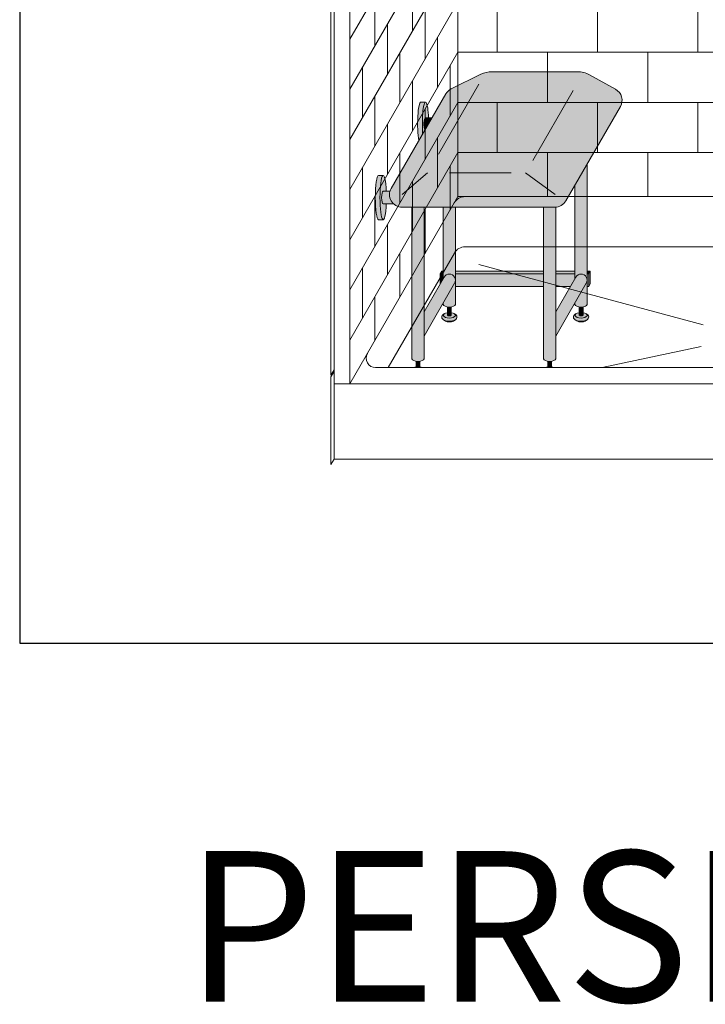
# Model space of a CAD drawing. Units: inches. Extents: x 2 to 891, y -14 to 291.
# Drawn here: x 278 to 332, y 134 to 213 of the extents above; entities that cross this region are included whole.
import ezdxf

# ---------------------------------------------------------------- set-up
doc = ezdxf.new("R2010")
doc.units = ezdxf.units.IN
doc.header["$LTSCALE"] = 0.375
doc.header["$MEASUREMENT"] = 0
doc.layers.get('0').update_dxf_attribs({"lineweight": 13})
for name, color, linetype, lineweight in [('FACTORY INSTALL', 7, 'Continuous', 13), ('FILL1', 254, 'Continuous', 13), ('OBJECT', 7, 'Continuous', 13)]:
    doc.layers.add(name, color=color, linetype=linetype, lineweight=lineweight)
doc.layers.add('Seat Fill Top', color=7, linetype='Continuous', lineweight=13, true_color=0xffffff)
doc.layers.add('VPORT', color=5, linetype='Continuous', lineweight=30, plot=False)
doc.styles.get("Standard").update_dxf_attribs({"font": 'arial.ttf', "height": 0.078125})

# ---------------------------------------------------------------- blocks, each defined once
blk = doc.blocks.new('Perspective')
for p, q in [((-23.12500000000799, 47.02280473538535), (-23.12500000000799, -28.47719526461465)), ((-33.2500000000081, 32.65085381821153), (-33.2500000000081, -42.7241461817881)), ((-33.0000000000081, 32.08386652010289), (-33.0000000000081, -43.41613347987763)), ((-31.75000000000816, 32.08386652010289), (-31.75000000000816, -43.41613347987762)), ((-23.12500000000799, -0.9771952646145223), (-31.75000000000816, -15.91613347989734)), ((-23.12500000000799, -4.977195264614529), (-31.75000000000816, -19.91613347989735)), ((-23.12500000000799, -8.977195264614537), (-31.75000000000816, -23.91613347989735)), ((-26.75000000000816, -11.2558794420524), (-26.75000000000816, -15.25587944205238)), ((-29.75000000000816, -12.45203186475935), (-29.75000000000814, -16.45203186475935)), ((-23.12500000000799, -12.97719526461453), (-31.75000000000816, -27.91613347989735)), ((-20.00000000002848, -16.97719526461459), (-20.00000000002848, -12.97719526461459)), ((-12.00000000002852, -16.97719526461459), (-12.00000000002852, -12.97719526461459)), ((-4.000000000028518, -16.97719526461459), (-4.000000000028518, -12.97719526461459)), ((-25.75000000000816, -13.52382863448341), (-25.75000000000816, -17.52382863448339)), ((-28.75000000000816, -14.71998105719037), (-28.75000000000816, -18.71998105719036)), ((-24.75000000000816, -15.79177782691442), (-24.75000000000816, -19.79177782691442)), ((-23.12500000000799, -16.97719526461453), (-31.75000000000816, -31.91613347989735)), ((-27.75000000000816, -16.98793024962139), (-27.75000000000816, -20.98793024962137)), ((-23.12500000000799, -16.97719526461453), (23.12499999995106, -16.97719526461464)), ((-16.00000000002852, -20.97719526461459), (-16.00000000002852, -16.97719526461459)), ((-8.000000000028518, -20.97719526461459), (-8.000000000028518, -16.97719526461459)), ((-30.75000000000816, -18.18408267232834), (-30.75000000000814, -22.18408267232834)), ((-23.75000000000816, -18.05972701934543), (-23.75000000000816, -22.05972701934543)), ((-26.75000000000816, -19.2558794420524), (-26.75000000000816, -23.25587944205238)), ((-23.12500000000799, -20.97719526461453), (-31.75000000000816, -35.91613347989735)), ((-29.75000000000816, -20.45203186475935), (-29.75000000000814, -24.45203186475935)), ((-23.12500000000799, -20.97719526461451), (23.12499999995106, -20.97719526461464)), ((-20.00000000002848, -24.97719526461459), (-20.00000000002848, -20.97719526461459)), ((-12.00000000002852, -24.97719526461459), (-12.00000000002852, -20.97719526461459)), ((-4.000000000028518, -24.97719526461459), (-4.000000000028518, -20.97719526461459)), ((-25.75000000000816, -21.52382863448341), (-25.75000000000816, -25.52382863448339)), ((-28.75000000000816, -22.71998105719037), (-28.75000000000816, -26.71998105719036)), ((-24.75000000000816, -23.79177782691442), (-24.75000000000816, -27.79177782691442)), ((-23.12500000000799, -24.97719526461453), (-31.75000000000816, -39.91613347989735)), ((-27.75000000000816, -24.98793024962139), (-27.75000000000816, -28.98793024962137)), ((-23.12500000000799, -24.97719526461453), (23.12499999995106, -24.97719526461464)), ((-16.00000000002848, -28.47719526461467), (-16.00000000002848, -24.97719526461459)), ((-8.000000000028479, -28.47719526461469), (-8.000000000028479, -24.97719526461459)), ((-30.75000000000816, -26.18408267232834), (-30.75000000000814, -30.18408267232834)), ((-23.75000000000816, -26.05972701934543), (-23.75000000000816, -29.55972701932715)), ((-26.75000000000816, -27.2558794420524), (-26.75000000000816, -31.25587944205238)), ((-23.12500000002916, -28.4771952645963), (-31.75000000001876, -43.41613347985962)), ((-29.75000000000816, -28.45203186475935), (-29.75000000000814, -32.45203186475935)), ((23.12499999995103, -28.47719526459643), (-23.12500000002916, -28.47719526459631)), ((-22.12499999999062, -28.47719526456495), (-22.54554485636146, -28.47719526456495)), ((22.12499999992593, -28.47719526458263), (-22.12499999999028, -28.47719526458258)), ((-25.75000000000816, -29.52382863448341), (-25.75000000000816, -33.02382863446485)), ((-28.75000000000816, -30.71998105719037), (-28.75000000000816, -34.71998105719036)), ((22.54764973082052, -32.47719526458252), (-22.54764973080017, -32.47719526458252)), ((-23.41367513458471, -32.97719526458258), (-28.6905989232387, -42.11709537420094)), ((-27.75000000000816, -32.98793024962139), (-27.75000000000816, -36.48793024960256)), ((-30.75000000000816, -34.18408267232834), (-30.75000000000814, -38.18408267232834)), ((-21.45045148565038, -33.90514810071021), (-3.567422446313969, -38.69672173233327)), ((-29.75000000000816, -36.45203186475935), (-29.75000000000814, -39.95203186474023)), ((-3.726381546737855, -40.44238787744369), (-11.62775436011435, -42.11709537418839)), ((-32.99999999999706, -42.29113347987677), (-33.24999999999706, -42.72414618176898)), ((29.70096189432282, -42.11709537420094), (-29.70096189433146, -42.11709537420094)), ((-32.99999999999706, -42.41613347987677), (-33.24999999999706, -42.84914618176898)), ((-33.24999999999712, -42.84914618176989), (-33.24999999999712, -49.84914618177)), ((32.99999999998841, -43.41613347987762), (-32.99999999999706, -43.41613347987762)), ((-32.99999999999706, -43.41613347987762), (-32.99999999999706, -49.41613347987762)), ((-32.99999999999712, -49.41613347987774), (-33.24999999999712, -49.84914618177)), ((32.99999999998842, -49.41613347987762), (-32.99999999999706, -49.41613347987762))]:
    blk.add_line(p, q)
for centre, radius, start, end in [((-22.54691896166338, -29.47849707106252), 1.0013027493516, 89.92137197354904, 150.3527934272463), ((-22.54764973080017, -33.47719526458258), 1, 90, 149.9999999999995), ((-29.70096189433146, -41.36709537420094), 0.75, 149.9999999999996, 270)]:
    blk.add_arc(centre, radius, start, end)
blk = doc.blocks.new('SE2216PDS-ISO')
at = {"layer": 'FILL1'}
h = blk.add_hatch(color=256, dxfattribs=at)
edge = h.paths.add_edge_path()
edge.add_ellipse((2.351175134595678, 17.84783323777461), major_axis=(1.321484433097939e-13, 1.768135199389591), ratio=0.1443373787751884, start_angle=-2.1373125491663814e-11, end_angle=115.86352531311951, ccw=False)
edge.add_line((2.351175134600908, 19.61596843716703), (1.976175134594996, 19.61596843716706))
edge.add_ellipse((1.976175134595678, 17.84783323777461), major_axis=(-5.351352865052104e-14, 1.768135199393043), ratio=0.1443373787749066, start_angle=-1.190799672739941e-11, end_angle=138.1848363528361)
edge.add_line((1.806020370783244, 16.5300428303463), (2.121529873908685, 17.07652132002983))
h = blk.add_hatch(color=256, dxfattribs=at)
edge = h.paths.add_edge_path()
edge.add_ellipse((2.351175134595678, 17.84783323777461), major_axis=(1.321484433097939e-13, 1.768135199389591), ratio=0.1443373787751884, start_angle=-73.57357859654923, end_angle=-2.137332745943483e-11)
edge.add_ellipse((2.351175134595678, 17.84783323777461), major_axis=(1.321484433097939e-13, 1.768135199389591), ratio=0.1443373787751884, start_angle=-2.137332745943483e-11, end_angle=115.8635253131195)
edge.add_line((2.12152987390823, 17.07652132002937), (2.301723142260244, 17.38862521599702))
edge.add_ellipse((2.351175134596588, 17.84783323777279), major_axis=(7.322698331760717e-14, 0.5), ratio=0.250000000001819, start_angle=3.370814738445915e-11, end_angle=156.6956058845461, ccw=False)
edge.add_line((2.35117513459636, 18.34783323777279), (2.595966481534333, 18.34783323777282))
h = blk.add_hatch(color=256, dxfattribs=at)
edge = h.paths.add_edge_path()
edge.add_line((2.855522151841569, 18.34783323777279), (2.351175134596588, 18.34783323777282))
edge.add_ellipse((2.351175134596588, 17.84783323777279), major_axis=(7.322698331760717e-14, 0.5), ratio=0.250000000001819, start_angle=3.363754631115815e-11, end_angle=156.6956058845461)
edge.add_line((2.301723142260244, 17.38862521599648), (2.855522151841569, 18.34783323777279))
for points in [[(15.23416344378211, 14.67353217433802), (14.26357520848615, 12.99242403757665), (14.26357520848683, 5.542692940568145), (14.32859229194514, 5.655305832477552, -0.7673269879727713), (15.23416344378234, 5.412658773652907)], [(4.735294117643434, 11.23686027918635), (3.764705882348153, 11.23686027918626), (3.764705882348153, 5.542692940566127), (3.829722965806923, 5.655305832476955, -0.7673269879729419), (4.735294117644571, 5.412658773652709)], [(4.670277034188302, 5.170011714828973, 1), (3.82972296580715, 5.655305832477382), (2.235294117647982, 2.893674058411904), (2.235294117647982, 0.9524975878171347)], [(3.764705882347926, 6.129165124599581), (3.639705882347243, 6.129165124599638), (3.514705882347471, 5.912658773652879), (3.76470588234838, 5.912658773652907)], [(3.764705882348153, 5.912658773652936), (3.514705882347243, 5.912658773652851), (3.514705882346561, 5.109680238671586), (3.76470588234838, 5.542692940566866)], [(11.76357520848819, 6.129165124599695), (4.735294117644344, 6.129165124599609), (4.735294117644571, 5.912658773652993), (11.76357520848819, 5.912658773653391)], [(11.76357520848796, 5.912658773653419), (4.735294117644571, 5.912658773652936), (4.735294117644798, 4.912658773652737), (11.76357520848819, 4.912658773652652)], [(14.26357520848683, 6.129165124599638), (12.73416344378279, 6.129165124599581), (12.73416344378325, 5.912658773653419), (14.2635752084866, 5.912658773653504)], [(14.26357520848683, 5.542692940567463), (14.26357520848683, 5.912658773653504), (12.73416344378279, 5.912658773653419), (12.73416344378279, 4.912658773652737), (13.8998248126195, 4.912658773652709)], [(15.16914636032607, 5.170011714828746, 1), (14.32859229194491, 5.655305832477296), (12.73416344378347, 2.893674058409431), (12.73416344378325, 0.9524975878139799)], [(15.48416344378256, 6.129165124599666), (15.23416344378234, 6.129165124599638), (15.23416344378211, 5.912658773653533), (15.35916344378256, 5.912658773653561)], [(15.35916344378234, 5.912658773653533), (15.23416344378234, 5.912658773653561), (15.23416344378234, 4.912658773652709), (15.35916344378325, 4.912658773652709)], [(15.48416344378234, 6.12916512459941), (15.35916344378256, 5.912658773653817), (15.35916344378325, 4.91265877365251), (15.48416344378347, 5.12916512459995)], [(1.593750000000057, -1.558121785014436), (1.90625, -1.558121785014436), (1.90625, -1.051722767286151), (1.901535237910423, -1.052426096098685), (1.896804573802456, -1.053107840898804), (1.892058504109116, -1.05376793014463), (1.887297526880275, -1.054406294566775), (1.882522141729964, -1.055022867175637), (1.877732849784365, -1.055617583268486), (1.872930153628886, -1.056190380436192), (1.868114557255694, -1.056741198569711), (1.863286566010572, -1.057269979866504), (1.858446686540049, -1.057776668836624), (1.853595426738309, -1.058261212308395), (1.848733295693648, -1.0587235594341), (1.843860803635152, -1.059163661695351), (1.838978461879378, -1.059581472908008), (1.834086782776353, -1.059976949227291), (1.829186279655971, -1.060350049152078), (1.824277466774163, -1.060700733529501), (1.819360859258836, -1.06102896555899), (1.814436973055876, -1.061334710796018), (1.809506324874974, -1.061617937155859), (1.804569432135509, -1.061878614916964), (1.799626812912038, -1.062116716723892), (1.794678985880068, -1.062332217590438), (1.789726470261769, -1.062525094902043), (1.784769785771118, -1.062695328418272), (1.779809452559618, -1.062842900274916), (1.77484599116184, -1.062967794985894), (1.769879922440339, -1.063069999444821), (1.764911767531544, -1.063149502926393), (1.759942047790673, -1.063206297087589), (1.754971284737223, -1.063240375968462), (1.75, -1.063251735992793), (1.745028715262833, -1.063240375968462), (1.740057952209327, -1.063206297087589), (1.735088232468456, -1.063149502926393), (1.730120077559718, -1.063069999444821), (1.725154008838217, -1.062967794985894), (1.720190547440438, -1.062842900274916), (1.715230214228939, -1.062695328418272), (1.710273529738288, -1.062525094902043), (1.705321014119932, -1.062332217590438), (1.700373187088019, -1.062116716723892), (1.695430567864548, -1.061878614916964), (1.690493675125083, -1.061617937155859), (1.68556302694418, -1.061334710796018), (1.680639140741221, -1.06102896555899), (1.675722533225894, -1.060700733529501), (1.670813720344086, -1.060350049152078), (1.665913217223704, -1.059976949227291), (1.661021538120622, -1.059581472908008), (1.656139196364848, -1.059163661695351), (1.651266704306408, -1.0587235594341), (1.646404573261748, -1.058261212308395), (1.641553313459951, -1.057776668836624), (1.636713433989485, -1.057269979866533), (1.631885442744363, -1.056741198569711), (1.627069846371171, -1.056190380436192), (1.622267150215691, -1.055617583268514), (1.617477858270092, -1.055022867175637), (1.612702473119782, -1.054406294566718), (1.607941495890884, -1.053767930144573), (1.603195426197601, -1.053107840898747), (1.598464762089577, -1.052426096098628), (1.59375, -1.051722767286122)], [(12.09261932613572, -1.558121785014492), (12.40511932613583, -1.558121785014464), (12.40511932613572, -1.051722767286122), (12.40040456404614, -1.052426096098657), (12.39567389993817, -1.053107840898775), (12.39092783024483, -1.053767930144602), (12.38616685301599, -1.054406294566746), (12.38139146786568, -1.055022867175609), (12.37660217592008, -1.055617583268457), (12.3717994797646, -1.056190380436163), (12.36698388339141, -1.056741198569682), (12.36215589214629, -1.057269979866476), (12.35731601267577, -1.057776668836595), (12.35246475287403, -1.058261212308366), (12.34760262182937, -1.058723559434071), (12.34273012977087, -1.059163661695322), (12.3378477880151, -1.059581472907979), (12.33295610891207, -1.059976949227263), (12.32805560579169, -1.060350049152049), (12.32314679290988, -1.060700733529472), (12.31823018539455, -1.061028965558961), (12.31330629919159, -1.06133471079599), (12.30837565101069, -1.06161793715583), (12.30343875827123, -1.061878614916935), (12.29849613904776, -1.062116716723864), (12.29354831201579, -1.062332217590409), (12.28859579639749, -1.062525094902014), (12.28363911190684, -1.062695328418243), (12.27867877869534, -1.062842900274887), (12.27371531729756, -1.062967794985866), (12.26874924857606, -1.063069999444792), (12.26378109366726, -1.063149502926365), (12.25881137392639, -1.063206297087561), (12.25384061087294, -1.063240375968434), (12.24886932613572, -1.063251735992765), (12.24389804139855, -1.063240375968434), (12.23892727834505, -1.063206297087561), (12.23395755860417, -1.063149502926365), (12.22898940369544, -1.063069999444792), (12.22402333497394, -1.062967794985866), (12.21905987357616, -1.062842900274887), (12.21409954036466, -1.062695328418243), (12.20914285587401, -1.062525094902014), (12.20419034025565, -1.062332217590409), (12.19924251322374, -1.062116716723864), (12.19429989400027, -1.061878614916935), (12.1893630012608, -1.06161793715583), (12.1844323530799, -1.06133471079599), (12.17950846687694, -1.061028965558961), (12.17459185936161, -1.060700733529472), (12.1696830464798, -1.060350049152049), (12.16478254335942, -1.059976949227263), (12.15989086425634, -1.059581472907979), (12.15500852250057, -1.059163661695322), (12.15013603044213, -1.058723559434071), (12.14527389939747, -1.058261212308366), (12.14042263959567, -1.057776668836595), (12.1355827601252, -1.057269979866504), (12.13075476888008, -1.056741198569682), (12.12593917250689, -1.056190380436163), (12.12113647635141, -1.055617583268486), (12.11634718440581, -1.055022867175609), (12.1115717992555, -1.054406294566689), (12.1068108220266, -1.053767930144545), (12.10206475233332, -1.053107840898718), (12.0973340882253, -1.0524260960986), (12.09261932613572, -1.051722767286151)]]:
    blk.add_hatch(color=256, dxfattribs=at).paths.add_polyline_path(points)
h = blk.add_hatch(color=256, dxfattribs=at)
edge = h.paths.add_edge_path()
edge.add_ellipse((-1.023824865404094, 12.00216176222992), major_axis=(1.321484433097939e-13, 1.768135199389591), ratio=0.1443373787751884, start_angle=-2.1373125491663814e-11, end_angle=179.9999999999786, ccw=False)
edge.add_line((-1.02382486539932, 13.77029696162234), (-1.398824865405231, 13.77029696162234))
edge.add_ellipse((-1.398824865404094, 12.00216176222992), major_axis=(-5.351352865052104e-14, 1.768135199393043), ratio=0.1443373787749066, start_angle=-1.190799672739941e-11, end_angle=179.9999999999881)
edge.add_line((-1.39882486540364, 10.23402656283659), (-1.023824865398183, 10.23402656283662))
h = blk.add_hatch(color=256, dxfattribs=at)
edge = h.paths.add_edge_path()
edge.add_ellipse((-1.023824865404094, 12.00216176222992), major_axis=(1.321484433097939e-13, 1.768135199389591), ratio=0.1443373787751884, start_angle=-73.57357859654923, end_angle=-2.137332745943483e-11)
edge.add_ellipse((-1.023824865404094, 12.00216176222992), major_axis=(1.321484433097939e-13, 1.768135199389591), ratio=0.1443373787751884, start_angle=-2.137332745943483e-11, end_angle=179.9999999999786)
edge.add_ellipse((-1.023824865404094, 12.00216176222992), major_axis=(1.321484433097939e-13, 1.768135199389591), ratio=0.1443373787751884, start_angle=179.9999999999786, end_angle=253.573578596428)
edge.add_line((-0.7790335184652122, 11.5021617622281), (-1.023824865402503, 11.5021617622281))
edge.add_ellipse((-1.023824865403185, 12.0021617622281), major_axis=(7.322698331760717e-14, 0.5), ratio=0.250000000001819, start_angle=3.370814738445915e-11, end_angle=180.0000000000337, ccw=False)
edge.add_line((-1.023824865403185, 12.5021617622281), (-0.7790335184649848, 12.50216176222807))
h = blk.add_hatch(color=256, dxfattribs=at)
edge = h.paths.add_edge_path()
edge.add_line((-0.4821146985002542, 12.50216176222807), (-1.023824865403185, 12.50216176222807))
edge.add_ellipse((-1.023824865403185, 12.0021617622281), major_axis=(7.322698331760717e-14, 0.5), ratio=0.250000000001819, start_angle=3.363754631115815e-11, end_angle=180.0000000000336)
edge.add_line((-1.023824865403185, 11.5021617622281), (-0.1963429491670468, 11.5021617622281))
edge.add_arc((0.4820508075699763, 12.23686027918606), 0.9999999999999932, 164.6151322664299, 227.2817473192006, ccw=False)
h = blk.add_hatch(color=256, dxfattribs=at)
edge = h.paths.add_edge_path()
edge.add_line((2.235294117647527, 11.23686027918612), (1.264705882351791, 11.23686027918606))
edge.add_line((1.264705882351791, 11.23686027918606), (1.2647058823527, -0.8467453850481661))
edge.add_ellipse((1.75, -0.8467453850486493), major_axis=(-0.4852941176477543, 5.175304621325505e-14), ratio=0.446134298914566, start_angle=1.368910734901898e-11, end_angle=71.21791428946233)
edge.add_ellipse((1.75, -0.8467453850486493), major_axis=(-0.4852941176477543, 5.175304621325505e-14), ratio=0.446134298914566, start_angle=71.21791428946233, end_angle=108.782085710543)
edge.add_ellipse((1.75, -0.8467453850486493), major_axis=(-0.4852941176477543, 5.175304621325505e-14), ratio=0.446134298914566, start_angle=108.782085710543, end_angle=180.0000000000137)
edge.add_line((2.235294117647527, -0.8467453850494735), (2.235294117647527, 11.23686027918612))
h = blk.add_hatch(color=256, dxfattribs=at)
edge = h.paths.add_edge_path()
edge.add_arc((12.67264973081114, 12.23686027918697), 0.9999999999999934, 269.9999999999479, 273.5267026613346, ccw=False)
edge.add_line((12.67264973081024, 11.23686027918697), (11.76357520848751, 11.23686027918689))
edge.add_line((11.76357520848751, 11.23686027918689), (11.76357520848796, -0.846745385048763))
edge.add_ellipse((12.24886932613572, -0.8467453850486208), major_axis=(-0.4852941176477543, 5.175304621325505e-14), ratio=0.446134298914566, start_angle=1.368910734901898e-11, end_angle=71.21791428946233)
edge.add_ellipse((12.24886932613572, -0.8467453850486208), major_axis=(-0.4852941176477543, 5.175304621325505e-14), ratio=0.446134298914566, start_angle=71.21791428946233, end_angle=108.782085710543)
edge.add_ellipse((12.24886932613572, -0.8467453850486208), major_axis=(-0.4852941176477543, 5.175304621325505e-14), ratio=0.446134298914566, start_angle=108.782085710543, end_angle=180.0000000000137)
edge.add_line((12.73416344378325, -0.8467453850480808), (12.73416344378256, 11.23875404079524))
h = blk.add_hatch(color=256, dxfattribs=at)
edge = h.paths.add_edge_path()
edge.add_arc((4.249999999995907, 5.412658773650548), 0.485294117648725, -30.00000000013108, 2.887077243940439e-10, ccw=False)
edge.add_line((4.670277034186256, 5.17001171482525), (3.76470588234929, 3.601516469974115))
edge.add_line((3.76470588234929, 3.601516469974115), (3.764705882349517, 3.483381633871403))
edge.add_ellipse((4.249999999997044, 3.483381633872057), major_axis=(-0.4852941176477543, 5.175304621325505e-14), ratio=0.446134298914566, start_angle=1.368910734901898e-11, end_angle=71.21791428946233)
edge.add_ellipse((4.249999999997044, 3.483381633872057), major_axis=(-0.4852941176477543, 5.175304621325505e-14), ratio=0.446134298914566, start_angle=71.21791428946233, end_angle=108.782085710543)
edge.add_ellipse((4.249999999997044, 3.483381633872057), major_axis=(-0.4852941176477543, 5.175304621325505e-14), ratio=0.446134298914566, start_angle=108.782085710543, end_angle=180.0000000000137)
edge.add_line((4.735294117645026, 3.483381633872824), (4.735294117644571, 5.412658773652993))
h = blk.add_hatch(color=256, dxfattribs=at)
edge = h.paths.add_edge_path()
edge.add_arc((14.74886932613344, 5.412658773650435), 0.485294117648725, -30.000000000063608, 2.9189095585024916e-10, ccw=False)
edge.add_line((15.16914636032425, 5.170011714825534), (14.26357520848683, 3.601516469974598))
edge.add_line((14.26357520848683, 3.601516469974598), (14.26357520848683, 3.483381633871346))
edge.add_ellipse((14.74886932613458, 3.483381633872057), major_axis=(-0.4852941176477543, 5.175304621325505e-14), ratio=0.446134298914566, start_angle=1.368910734901898e-11, end_angle=71.21791428946233)
edge.add_ellipse((14.74886932613458, 3.483381633872057), major_axis=(-0.4852941176477543, 5.175304621325505e-14), ratio=0.446134298914566, start_angle=71.21791428946233, end_angle=108.782085710543)
edge.add_ellipse((14.74886932613458, 3.483381633872057), major_axis=(-0.4852941176477543, 5.175304621325505e-14), ratio=0.446134298914566, start_angle=108.782085710543, end_angle=180.0000000000137)
edge.add_line((15.23416344378234, 3.483381633872796), (15.23416344378234, 5.412658773652907))
h = blk.add_hatch(color=256, dxfattribs=at)
edge = h.paths.add_edge_path()
edge.add_ellipse((4.249999999997044, 3.483381633872057), major_axis=(-0.4852941176477543, 5.175304621325505e-14), ratio=0.446134298914566, start_angle=71.21791428946233, end_angle=108.78208571054299, ccw=False)
edge.add_line((4.093749999997044, 3.278404251634612), (4.093749999997044, 2.61506350946172))
edge.add_arc((4.249999999997044, 2.824957514018962), 0.2616668791594961, 233.3351418275901, 306.6648581724099)
edge.add_line((4.406249999997044, 2.61506350946172), (4.406249999997272, 3.278404251634555))
h = blk.add_hatch(color=256, dxfattribs=at)
edge = h.paths.add_edge_path()
edge.add_ellipse((14.74886932613458, 3.483381633872057), major_axis=(-0.4852941176477543, 5.175304621325505e-14), ratio=0.446134298914566, start_angle=71.21791428946233, end_angle=108.78208571054299, ccw=False)
edge.add_line((14.59261932613481, 3.278404251634555), (14.59261932613458, 2.61506350946172))
edge.add_arc((14.74886932613458, 2.824957514018962), 0.2616668791594961, 233.3351418275901, 306.6648581724099)
edge.add_line((14.90511932613458, 2.61506350946172), (14.90511932613435, 3.278404251634527))
h = blk.add_hatch(color=256, dxfattribs=at)
edge = h.paths.add_edge_path()
edge.add_spline(control_points=[(4.730471803638238, 2.257780799427309), (4.766290662616484, 2.282689836783703), (4.798020395379808, 2.312563031378119), (4.849586595286155, 2.39344134502781), (4.865224867176721, 2.449303503695262), (4.852166527828331, 2.557639927045642), (4.825761098451721, 2.605356234850632), (4.749401707958668, 2.68952851347504), (4.694657716958091, 2.722853906587602), (4.630684948573389, 2.749934532347282), (4.628599341167273, 2.750805010471566), (4.62650491787349, 2.751666908600669)], knot_values=[2.315626468868737, 2.315626468868737, 2.315626468868737, 2.315626468868737, 2.60722743622083, 2.60722743622083, 2.938076511996497, 2.938076511996497, 3.268925587772164, 3.268925587772164, 3.695991378786112, 3.695991378786112, 3.710319608146761, 3.710319608146761, 3.710319608146761, 3.710319608146761], degree=3, periodic=0)
edge.add_ellipse((4.249999999996135, 2.615063509461777), major_axis=(0.4852941176478437, 1.166746430055738e-14), ratio=0.4461342989144839, start_angle=140.4923766182403, end_angle=399.11980900786546, ccw=False)
edge.add_spline(control_points=[(3.875576203461378, 2.752800710698466), (3.837385103506449, 2.737217489133229), (3.801967501958416, 2.718550127621143), (3.735092278594266, 2.672006076362266), (3.703850353700318, 2.64299953063221), (3.655752265630099, 2.569761484227655), (3.639705882350199, 2.524075550530284), (3.639705882350199, 2.476887307632921), (3.639705882350199, 2.422991315155315), (3.660672772970202, 2.371661941431853), (3.727913413569468, 2.282788023610493), (3.777722226405558, 2.247792764136136), (3.912382906770972, 2.181151090298641), (4.005515570381931, 2.156509584788893), (4.213113083286544, 2.130815268712183), (4.328166191222181, 2.132701725571422), (4.540797994710147, 2.166910504350682), (4.637845248199255, 2.198013154189425), (4.720755628126426, 2.251165452737808), (4.725650754951175, 2.254428161033246), (4.730471803638238, 2.257780799427309)], knot_values=[3.71031960814676, 3.71031960814676, 3.71031960814676, 3.71031960814676, 3.970818651898325, 3.970818651898325, 4.25583431994044, 4.25583431994044, 4.540849987982556, 4.540849987982556, 4.540849987982556, 4.866380275986973, 4.866380275986973, 5.274487234874363, 5.274487234874363, 5.841024801906941, 5.841024801906941, 6.457746190249374, 6.457746190249374, 7.074467578591808, 7.074467578591808, 7.113715687015382, 7.113715687015382, 7.113715687015382, 7.113715687015382], degree=3, periodic=0)
h = blk.add_hatch(color=256, dxfattribs=at)
edge = h.paths.add_edge_path()
edge.add_ellipse((4.249999999996135, 2.615063509461777), major_axis=(0.4852941176478437, 1.166746430055738e-14), ratio=0.4461342989144839, start_angle=140.4923766182403, end_angle=399.1198090078655)
edge.add_ellipse((4.249999999996135, 2.615063509461777), major_axis=(0.4852941176478437, 1.166746430055738e-14), ratio=0.4461342989144839, start_angle=399.1198090078655, end_angle=431.2179142893494)
edge.add_line((4.406249999997044, 2.820040891699222), (4.406249999997044, 2.61506350946172))
edge.add_arc((4.249999999997044, 2.824957514018962), 0.2616668791594961, 233.33514182759012, 306.6648581724099, ccw=False)
edge.add_line((4.093749999997044, 2.61506350946172), (4.093749999996817, 2.820040891699392))
edge.add_ellipse((4.249999999996135, 2.615063509461777), major_axis=(0.4852941176478437, 1.166746430055738e-14), ratio=0.4461342989144839, start_angle=108.7820857104225, end_angle=140.4923766182403)
h = blk.add_hatch(color=256, dxfattribs=at)
edge = h.paths.add_edge_path()
edge.add_spline(control_points=[(15.22934112977578, 2.257780799427309), (15.26515998875402, 2.282689836783703), (15.29688972151757, 2.312563031378119), (15.34845592142369, 2.39344134502781), (15.36409419331426, 2.449303503695262), (15.35103585396587, 2.557639927045642), (15.32463042458926, 2.605356234850632), (15.24827103409621, 2.68952851347504), (15.19352704309563, 2.722853906587602), (15.12955427471093, 2.749934532347282), (15.12746866730481, 2.750805010471566), (15.12537424401103, 2.751666908600669)], knot_values=[2.315626468868737, 2.315626468868737, 2.315626468868737, 2.315626468868737, 2.60722743622083, 2.60722743622083, 2.938076511996497, 2.938076511996497, 3.268925587772164, 3.268925587772164, 3.695991378786112, 3.695991378786112, 3.710319608146761, 3.710319608146761, 3.710319608146761, 3.710319608146761], degree=3, periodic=0)
edge.add_ellipse((14.74886932613367, 2.615063509461777), major_axis=(0.4852941176478437, 1.166746430055738e-14), ratio=0.4461342989144839, start_angle=140.4923766182403, end_angle=399.11980900786546, ccw=False)
edge.add_spline(control_points=[(14.37444552959892, 2.752800710698466), (14.33625442964399, 2.737217489133229), (14.30083682809595, 2.718550127621143), (14.2339616047318, 2.672006076362266), (14.20271967983786, 2.64299953063221), (14.15462159176764, 2.569761484227655), (14.13857520848774, 2.524075550530284), (14.13857520848774, 2.476887307632921), (14.13857520848774, 2.422991315155315), (14.15954209910774, 2.371661941431853), (14.22678273970701, 2.282788023610493), (14.2765915525431, 2.247792764136136), (14.41125223290851, 2.181151090298641), (14.50438489651947, 2.156509584788893), (14.71198240942408, 2.130815268712183), (14.82703551735972, 2.132701725571422), (15.03966732084768, 2.166910504350682), (15.13671457433679, 2.198013154189425), (15.21962495426396, 2.251165452737808), (15.22452008108871, 2.254428161033246), (15.22934112977578, 2.257780799427309)], knot_values=[3.71031960814676, 3.71031960814676, 3.71031960814676, 3.71031960814676, 3.970818651898325, 3.970818651898325, 4.25583431994044, 4.25583431994044, 4.540849987982556, 4.540849987982556, 4.540849987982556, 4.866380275986973, 4.866380275986973, 5.274487234874363, 5.274487234874363, 5.841024801906941, 5.841024801906941, 6.457746190249374, 6.457746190249374, 7.074467578591808, 7.074467578591808, 7.113715687015382, 7.113715687015382, 7.113715687015382, 7.113715687015382], degree=3, periodic=0)
h = blk.add_hatch(color=256, dxfattribs=at)
edge = h.paths.add_edge_path()
edge.add_ellipse((14.74886932613367, 2.615063509461777), major_axis=(0.4852941176478437, 1.166746430055738e-14), ratio=0.4461342989144839, start_angle=140.4923766182403, end_angle=399.1198090078655)
edge.add_ellipse((14.74886932613367, 2.615063509461777), major_axis=(0.4852941176478437, 1.166746430055738e-14), ratio=0.4461342989144839, start_angle=399.1198090078655, end_angle=431.2179142893494)
edge.add_line((14.90511932613481, 2.820040891699051), (14.90511932613458, 2.61506350946172))
edge.add_arc((14.74886932613458, 2.824957514018962), 0.2616668791594961, 233.33514182759012, 306.6648581724099, ccw=False)
edge.add_line((14.59261932613458, 2.61506350946172), (14.59261932613458, 2.820040891699421))
edge.add_ellipse((14.74886932613367, 2.615063509461777), major_axis=(0.4852941176478437, 1.166746430055738e-14), ratio=0.4461342989144839, start_angle=108.7820857104225, end_angle=140.4923766182403)
h = blk.add_hatch(color=256, dxfattribs=at)
edge = h.paths.add_edge_path()
edge.add_spline(control_points=[(3.916774496683729, 2.16506350946176), (3.936102691502356, 2.151438441401069), (3.968472484385757, 2.134119457445934), (4.085235844460158, 2.096350215365931), (4.188748233283377, 2.082576213074788), (4.389058821139088, 2.089269812049139), (4.485556872303505, 2.110097584407725), (4.56827059039756, 2.14637437713958), (4.585233818431561, 2.156456745191548), (4.597145594028234, 2.165063509461731)], knot_values=[3.689963567044109, 3.689963567044109, 3.689963567044109, 3.689963567044109, 4.083871524789836, 4.083871524789836, 4.785972266754666, 4.785972266754666, 5.488073008719497, 5.488073008719497, 5.733635841197708, 5.733635841197708, 5.733635841197708, 5.733635841197708], degree=3, periodic=0)
edge.add_line((4.597145594027552, 2.165063509461817), (4.730471803570708, 2.257780799428161))
edge.add_spline(control_points=[(4.730471803569344, 2.257780799426968), (4.725650754882508, 2.254428161033047), (4.720755628057759, 2.251165452737723), (4.637845248130589, 2.198013154189425), (4.54079799464148, 2.166910504350682), (4.328166191153514, 2.132701725571422), (4.213113083217877, 2.130815268712183), (4.005515570313264, 2.156509584788893), (3.912382906702305, 2.181151090298641), (3.818026145353315, 2.2278469223493), (3.802479408061799, 2.236382339710616), (3.787602857646789, 2.245665137309317)], knot_values=[3.7103196081481, 3.7103196081481, 3.7103196081481, 3.7103196081481, 3.749567716570335, 3.749567716570335, 4.366289104912768, 4.366289104912768, 4.983010493255201, 4.983010493255201, 5.549548060287779, 5.549548060287779, 5.665944076262452, 5.665944076262452, 5.665944076262452, 5.665944076262452], degree=3, periodic=0)
edge.add_line((3.787602857646561, 2.245665137310226), (3.916774495167147, 2.165063510384385))
h = blk.add_hatch(color=256, dxfattribs=at)
edge = h.paths.add_edge_path()
edge.add_spline(control_points=[(14.41564382282127, 2.16506350946176), (14.43497201763989, 2.151438441401069), (14.46734181052329, 2.134119457445934), (14.5841051705977, 2.096350215365931), (14.68761755942091, 2.082576213074788), (14.88792814727663, 2.089269812049139), (14.98442619844104, 2.110097584407725), (15.0671399165351, 2.14637437713958), (15.0841031445691, 2.156456745191548), (15.09601492016577, 2.165063509461731)], knot_values=[3.689963567044109, 3.689963567044109, 3.689963567044109, 3.689963567044109, 4.083871524789836, 4.083871524789836, 4.785972266754666, 4.785972266754666, 5.488073008719497, 5.488073008719497, 5.733635841197708, 5.733635841197708, 5.733635841197708, 5.733635841197708], degree=3, periodic=0)
edge.add_line((15.09601492016509, 2.165063509461817), (15.22934112970825, 2.257780799428161))
edge.add_spline(control_points=[(15.22934112970688, 2.257780799426968), (15.22452008102005, 2.254428161033047), (15.2196249541953, 2.251165452737723), (15.13671457426813, 2.198013154189425), (15.03966732077902, 2.166910504350682), (14.82703551729105, 2.132701725571422), (14.71198240935541, 2.130815268712183), (14.5043848964508, 2.156509584788893), (14.41125223283984, 2.181151090298641), (14.31689547149085, 2.2278469223493), (14.30134873419934, 2.236382339710616), (14.28647218378433, 2.245665137309317)], knot_values=[3.7103196081481, 3.7103196081481, 3.7103196081481, 3.7103196081481, 3.749567716570335, 3.749567716570335, 4.366289104912768, 4.366289104912768, 4.983010493255201, 4.983010493255201, 5.549548060287779, 5.549548060287779, 5.665944076262452, 5.665944076262452, 5.665944076262452, 5.665944076262452], degree=3, periodic=0)
edge.add_line((14.2864721837841, 2.245665137310226), (14.41564382130468, 2.165063510384385))
h = blk.add_hatch(color=256, dxfattribs=at)
h.paths.add_polyline_path([(1.906249999999829, -1.558121785014492), (2.084299388720012, -1.558121785014464), (2.083176024982663, -1.557644393378496), (2.080074650557208, -1.556349324454317), (2.07694798530764, -1.555066416453542), (2.073796268803846, -1.553795767674472), (2.0706197425352, -1.552537475476214), (2.067418649891977, -1.551291636271003), (2.064193236146764, -1.550058345516987), (2.060943748435704, -1.548837697710752), (2.05767043573951, -1.547629786380185), (2.054373548864419, -1.546434704077342), (2.051053340422925, -1.54525254237123), (2.047710064814453, -1.5440833918409), (2.044343978205916, -1.542927342068452), (2.040955338512049, -1.541784481632135), (2.037544405375513, -1.540654898099717), (2.034111440147285, -1.539538678021614), (2.03065670586642, -1.538435906924292), (2.027180467239873, -1.537346669303759), (2.023682990622376, -1.536271048619085), (2.020164543995975, -1.535209127285952), (2.016625396949394, -1.5341609866704), (2.013065820657459, -1.533126707082573), (2.009486087860409, -1.532106367770524), (2.005886472842803, -1.531100046914247), (2.002267251412661, -1.530107821619566), (1.998628700880261, -1.529129767912281), (1.994971100036878, -1.528165960732423), (1.991294729133472, -1.527216473928291), (1.987599869859253, -1.526281380251078), (1.983886805319912, -1.525360751349069), (1.980155820016194, -1.52445465776222), (1.976407199821836, -1.523563168916866), (1.972641231961916, -1.522686353120235), (1.968858204990568, -1.521824277555254), (1.965058408769153, -1.52097700827548), (1.961242134443864, -1.52014461020002), (1.957409674423445, -1.519327147108442), (1.953561322356791, -1.518524681636052), (1.949697373110666, -1.517737275268956), (1.94581812274663, -1.516964988339424), (1.941923868498804, -1.516207880021284), (1.938014908750915, -1.515466008325348), (1.934091543013437, -1.51473943009492), (1.930154071900631, -1.514028201001537), (1.926202797107578, -1.513332375540699), (1.922238021386988, -1.512652007027555), (1.918260048525951, -1.511987147593032), (1.914269183322972, -1.511337848179664), (1.910265731564095, -1.510704158537749), (1.906249999999773, -1.510086127221655)])
h.paths.add_polyline_path([(1.415695123203989, -1.558121785014436), (1.593750000000057, -1.558121785014436), (1.59375, -1.510086127221285), (1.589782714470005, -1.510696597838745), (1.585827410183754, -1.511322351262692), (1.581884382923704, -1.5119633406986), (1.577953927554177, -1.512619518212432), (1.574036337999473, -1.513290834734477), (1.570131907221764, -1.513977240062843), (1.566240927199033, -1.514678682867327), (1.562363688903531, -1.515395110693163), (1.558500482279896, -1.51612646996503), (1.55465159622338, -1.516872705990949), (1.550817318558416, -1.517633762966511), (1.546997936016908, -1.518409583978951), (1.54319373421697, -1.519200111011429), (1.539404997641441, -1.520005284947359), (1.53563200961662, -1.520825045574838), (1.531875052291241, -1.521659331591223), (1.528134406615038, -1.522508080607537), (1.524410352318057, -1.523371229153298), (1.520703167889735, -1.524248712681242), (1.5170131305577, -1.525140465572065), (1.513340516267476, -1.52604642113937), (1.50968559966168, -1.526966511634754), (1.506048654059384, -1.52790066825267), (1.502429951435829, -1.528848821135796), (1.498829762401954, -1.529810899380067), (1.495248356184391, -1.530786831040132), (1.491686000604943, -1.531776543134612), (1.48814296206092, -1.532779961651642), (1.484619505505123, -1.533797011554356), (1.481115894425841, -1.534827616786544), (1.477632390827466, -1.53587170027825), (1.474169255210541, -1.536929183951685), (1.470726746552657, -1.537999988726909), (1.467305122288735, -1.539084034527832), (1.463904638292036, -1.540181240288206), (1.460525548854889, -1.541291523957625), (1.457168106669712, -1.54241480250775), (1.453832562810135, -1.543550991938446), (1.450519166712184, -1.544700007284035), (1.447228166155639, -1.545861762619808), (1.443959807245562, -1.547036171068243), (1.440714334393817, -1.548223144805689), (1.437491990300714, -1.549422595068762), (1.434293015937214, -1.550634432161132), (1.431117650526403, -1.551858565460122), (1.427966131526034, -1.553094903423613), (1.424838694610514, -1.554343353596664), (1.421735573653393, -1.555603822618735), (1.418657000709857, -1.556876216230364)])
h = blk.add_hatch(color=256, dxfattribs=at)
h.paths.add_polyline_path([(12.40511932613578, -1.558121785014464), (12.58316871485812, -1.558121785014464), (12.58204535111838, -1.557644393378467), (12.57894397669293, -1.556349324454288), (12.57581731144336, -1.555066416453514), (12.57266559493956, -1.553795767674444), (12.56948906867092, -1.552537475476186), (12.5662879760277, -1.551291636270975), (12.56306256228248, -1.550058345516959), (12.55981307457142, -1.548837697710724), (12.55653976187523, -1.547629786380156), (12.55324287500014, -1.546434704077313), (12.54992266655864, -1.545252542371202), (12.54657939095017, -1.544083391840871), (12.54321330434163, -1.542927342068424), (12.53982466464777, -1.541784481632106), (12.53641373151123, -1.540654898099689), (12.532980766283, -1.539538678021586), (12.52952603200214, -1.538435906924263), (12.52604979337559, -1.53734666930373), (12.52255231675809, -1.536271048619057), (12.51903387013169, -1.535209127285924), (12.51549472308511, -1.534160986670372), (12.51193514679318, -1.533126707082545), (12.50835541399613, -1.532106367770496), (12.50475579897852, -1.531100046914219), (12.50113657754838, -1.530107821619538), (12.49749802701598, -1.529129767912252), (12.4938404261726, -1.528165960732395), (12.49016405526919, -1.527216473928263), (12.48646919599497, -1.526281380251049), (12.48275613145563, -1.525360751349041), (12.47902514615191, -1.524454657762192), (12.47527652595755, -1.523563168916837), (12.47151055809763, -1.522686353120207), (12.46772753112629, -1.521824277555226), (12.46392773490487, -1.520977008275452), (12.46011146057958, -1.520144610199992), (12.45627900055916, -1.519327147108413), (12.45243064849251, -1.518524681636023), (12.44856669924638, -1.517737275268928), (12.44468744888235, -1.516964988339396), (12.44079319463452, -1.516207880021256), (12.43688423488663, -1.515466008325319), (12.43296086914916, -1.514739430094892), (12.42902339803635, -1.514028201001508), (12.4250721232433, -1.513332375540671), (12.42110734752271, -1.512652007027526), (12.41712937466167, -1.511987147593004), (12.41313850945869, -1.511337848179636), (12.40913505769981, -1.51070415853772), (12.40511932613572, -1.510086127221655)])
h.paths.add_polyline_path([(11.91456444933965, -1.558121785014436), (12.09261932613572, -1.558121785014436), (12.09261932613572, -1.510086127221257), (12.08865204060572, -1.510696597838717), (12.08469673631947, -1.511322351262663), (12.08075370905942, -1.511963340698571), (12.07682325368989, -1.512619518212404), (12.07290566413519, -1.513290834734448), (12.06900123335748, -1.513977240062815), (12.06511025333475, -1.514678682867299), (12.06123301503925, -1.515395110693134), (12.05736980841561, -1.516126469965002), (12.0535209223591, -1.51687270599092), (12.04968664469413, -1.517633762966483), (12.04586726215263, -1.518409583978922), (12.04206306035269, -1.519200111011401), (12.03827432377716, -1.520005284947331), (12.03450133575234, -1.52082504557481), (12.03074437842696, -1.521659331591195), (12.02700373275076, -1.522508080607508), (12.02327967845378, -1.52337122915327), (12.01957249402545, -1.524248712681214), (12.01588245669342, -1.525140465572036), (12.01220984240319, -1.526046421139341), (12.0085549257974, -1.526966511634726), (12.0049179801951, -1.527900668252641), (12.00129927757155, -1.528848821135767), (11.99769908853767, -1.529810899380038), (11.99411768232011, -1.530786831040103), (11.99055532674066, -1.531776543134583), (11.98701228819664, -1.532779961651613), (11.98348883164084, -1.533797011554327), (11.97998522056156, -1.534827616786515), (11.97650171696318, -1.535871700278221), (11.97303858134626, -1.536929183951656), (11.96959607268838, -1.537999988726881), (11.96617444842445, -1.539084034527804), (11.96277396442775, -1.540181240288177), (11.95939487499061, -1.541291523957597), (11.95603743280543, -1.542414802507722), (11.95270188894585, -1.543550991938417), (11.9493884928479, -1.544700007284007), (11.94609749229136, -1.545861762619779), (11.94282913338128, -1.547036171068214), (11.93958366052954, -1.548223144805661), (11.93636131643643, -1.549422595068734), (11.93316234207293, -1.550634432161104), (11.92998697666212, -1.551858565460094), (11.92683545766175, -1.553094903423585), (11.92370802074623, -1.554343353596636), (11.92060489978911, -1.555603822618707), (11.91752632684558, -1.556876216230336)])
at = {"layer": 'Seat Fill Top'}
blk.add_hatch(color=256, dxfattribs=at).paths.add_polyline_path([(17.88397459621592, 19.26313972081448, 0.4190193291039248), (17.50369726385111, 20.63723857741607), (15.43590522148247, 21.78633743401733, 0.1274887452358236), (14.46440907864303, 22.03813972081431), (7.646323550523448, 22.03813972081446, 0.1150254430998933), (6.761854474178108, 21.83193860948299), (4.385115731017095, 20.66003916514865, 0.1483514141651635), (3.961324865405686, 20.26313972081411), (-0.3839745962143297, 12.73686027918586, 0.577350269189583), (0.4820508075702037, 11.236860279186), (12.67264973081024, 11.23686027918697, 0.267949192431076), (13.53867513459454, 11.73686027918689)])
for p, q in [((7.646323550523675, 22.03813972081446), (14.46440907864303, 22.03813972081431)), ((6.761854474178108, 21.83193860948302), (4.385115731017095, 20.66003916514867)), ((15.43590522148224, 21.78633743401744), (17.50369726385134, 20.63723857741596)), ((6.602702346948263, 21.03813972081437), (3.383235910248231, 15.46186027918623)), ((14.11676408975313, 20.53813972081429), (10.89729765305196, 14.9618602791864)), ((3.961324865405686, 20.26313972081419), (-0.3839745962143297, 12.73686027918578)), ((1.976175134595678, 19.61596843716703), (2.351175134595678, 19.61596843716703)), ((17.88397459621592, 19.26313972081442), (13.53867513459454, 11.73686027918683)), ((2.351175134595678, 18.34783323777279), (2.855522151841114, 18.34783323777282)), ((15.23416344378234, 3.483381633872057), (15.23416344378211, 14.67353217433819)), ((-1.398824865404094, 13.77029696162234), (-1.023824865404094, 13.77029696162234)), ((2.517210506463698, 13.96186027918617), (0.4820508075699763, 12.236860279186)), ((4.249261314032765, 13.96186027918628), (9.165246845483352, 13.96186027918665)), ((10.31994738386197, 13.96186027918674), (12.67264973081024, 12.23686027918691)), ((14.26357520848683, 5.542692940569509), (14.26357520848615, 12.99242403757717)), ((-1.023824865404094, 12.5021617622281), (-0.4821146985002542, 12.50216176222807)), ((-1.023824865404094, 11.5021617622281), (-0.1963429491670468, 11.5021617622281)), ((0.4820508075699763, 11.236860279186), (12.67264973081024, 11.23686027918697)), ((1.264705882352246, -0.8467453850486493), (1.264705882352018, 11.23686027918606)), ((2.235294117647754, -0.8467453850486493), (2.235294117647754, 11.23686027918612)), ((3.76470588234838, 5.542692940568742), (3.764705882348153, 11.23686027918626)), ((4.735294117644798, 3.483381633872057), (4.735294117643434, 11.23686027918635)), ((11.76357520848796, -0.8467453850486208), (11.76357520848774, 11.23686027918686)), ((12.73416344378347, -0.8467453850486208), (12.73416344378256, 11.23875404079524)), ((-1.398824865404094, 10.23402656283659), (-1.023824865404094, 10.23402656283659)), ((3.82972296580715, 5.655305832477211), (2.235294117647754, 2.893674058412216)), ((3.514705882347471, 5.912658773652879), (3.639705882347471, 6.129165124599638)), ((3.514705882347471, 5.912658773652879), (3.514705882346561, 5.109680238671928)), ((3.76470588234838, 5.912658773652907), (3.514705882347471, 5.912658773652879)), ((3.76470588234929, 6.129165124599609), (3.639705882347471, 6.129165124599638)), ((11.76357520848796, 6.129165124599666), (4.735294117643889, 6.129165124599609)), ((11.76357520848796, 5.912658773653391), (4.735294117645708, 5.912658773652964)), ((14.26357520848592, 6.129165124599638), (12.73416344378302, 6.129165124599581)), ((14.26357520848683, 5.912658773653504), (12.73416344378302, 5.912658773653419)), ((14.32859229194491, 5.655305832477211), (12.73416344378302, 2.89367405840926)), ((15.48416344378234, 6.129165124599638), (15.23416344378325, 6.129165124599638)), ((15.35916344378234, 5.912658773653561), (15.23416344378143, 5.912658773653561)), ((15.35916344378234, 5.912658773653561), (15.48416344378234, 6.129165124599638)), ((15.35916344378325, 4.912658773652709), (15.35916344378234, 5.912658773653561)), ((15.48416344378325, 5.129165124599893), (15.48416344378234, 6.129165124599638)), ((4.670277034188302, 5.170011714828945), (2.235294117647982, 0.9524975878174189)), ((11.76357520848819, 4.91265877365268), (4.735294117644798, 4.912658773652709)), ((15.16914636032607, 5.170011714828689), (12.73416344378325, 0.9524975878138662)), ((13.89982481261882, 4.912658773652709), (12.73416344378302, 4.912658773652737)), ((15.35916344378325, 4.912658773652709), (15.23416344378143, 4.912658773652737)), ((15.35916344378325, 4.912658773652709), (15.48416344378325, 5.129165124599893)), ((3.76470588234929, 3.483381633872057), (3.76470588234929, 3.601516469974655)), ((4.093749999997044, 3.278404251634555), (4.093749999997044, 2.615063509461777)), ((4.406249999997044, 2.615063509461777), (4.406249999997044, 3.278404251634555)), ((14.26357520848683, 3.483381633872057), (14.26357520848683, 3.601516469974854)), ((14.59261932613458, 3.278404251634555), (14.59261932613458, 2.615063509461777)), ((14.90511932613458, 2.615063509461777), (14.90511932613458, 3.278404251634555)), ((3.916774496703283, 2.16506350946176), (3.787602857716365, 2.245665137308947)), ((4.597145594096901, 2.165063509461731), (4.730471803641876, 2.257780799429213)), ((14.41564382284082, 2.16506350946176), (14.2864721838539, 2.245665137308947)), ((15.09601492023444, 2.165063509461731), (15.22934112977941, 2.257780799429213)), ((1.59375, -1.051722767286151), (1.59375, -1.558121785014436)), ((1.90625, -1.558121785014436), (1.90625, -1.051722767286151)), ((12.09261932613572, -1.051722767286122), (12.09261932613572, -1.558121785014464)), ((12.40511932613578, -1.558121785014464), (12.40511932613572, -1.051722767286122))]:
    blk.add_line(p, q)
for centre, radius, start, end in [((7.646323550523675, 20.03813972081446), 2, 90, 116.2465406045092), ((14.46440907864303, 20.03813972081431), 2, 60.9385043569001, 90), ((4.827350269189765, 19.76313972081439), 1, 116.2465406045092, 149.9999999999615), ((17.01794919243184, 19.76313972081439), 1, 329.9999999999601, 60.93850435688476), ((0.4820508075699763, 12.236860279186), 1, 149.9999999999601, 270), ((12.67264973081024, 12.23686027918691), 1, 270, 329.9999999999601), ((4.249999999997954, 5.412658773652907), 0.4852941176486638, 329.9999999999601, 149.9999999999615), ((14.74886932613549, 5.412658773652907), 0.4852941176486638, 329.9999999999601, 149.9999999999615), ((4.249999999997044, 2.824957514018877), 0.261666879159392, 233.3351418275885, 306.6648581724115), ((14.74886932613458, 2.824957514018877), 0.261666879159392, 233.3351418275885, 306.6648581724115)]:
    blk.add_arc(centre, radius, start, end)
at = {"extrusion": (0, 0, -1)}
for centre, major_axis, ratio, start_param, end_param in [((2.351175134595678, 17.84783323777461), (1.321484433097939e-13, 1.768135199389591), 0.1443373787751884, 4.260985307497856, 7.567286496164199), ((1.976175134595678, 17.84783323777461), (-5.351352865052104e-14, 1.768135199393043), 0.1443373787749066, 3.871404936493043, 6.283185307179794), ((2.351175134596588, 17.84783323777279), (7.322698331760717e-14, 0.5), 0.250000000001819, 3.548331061086856, 6.283185307178999), ((-1.398824865404094, 12.00216176222992), (-5.351352865052104e-14, 1.768135199393043), 0.1443373787749066, 3.141592653590001, 6.283185307179794), ((-1.023824865404094, 12.00216176222992), (1.321484433097939e-13, 1.768135199389591), 0.1443373787751884, 1.857491464607296, 7.567286496164199), ((-1.023824865403185, 12.0021617622281), (7.322698331760717e-14, 0.5), 0.250000000001819, 3.141592653589206, 6.283185307178999), ((4.249999999997044, 3.483381633872057), (-0.4852941176477543, 5.175304621325505e-14), 0.446134298914566, 3.141592653589554, 6.283185307179347), ((14.74886932613458, 3.483381633872057), (-0.4852941176477543, 5.175304621325505e-14), 0.446134298914566, 3.141592653589554, 6.283185307179347), ((4.249999999996135, 2.615063509461777), (0.4852941176478437, 1.166746430055738e-14), 0.4461342989144839, -1.242987090752266, 4.384579744346039), ((14.74886932613367, 2.615063509461777), (0.4852941176478437, 1.166746430055738e-14), 0.4461342989144839, -1.242987090752266, 4.384579744346039), ((1.75, -0.8467453850486493), (-0.4852941176477543, 5.175304621325505e-14), 0.446134298914566, 3.141592653589554, 6.283185307179347), ((1.749999999999091, -1.715063509458929), (0.4852941176478437, 1.166746430055738e-14), 0.4461342989144839, 3.952456862981556, 4.384579744346039), ((1.749999999999091, -1.715063509458929), (0.4852941176478437, 1.166746430055738e-14), 0.4461342989144839, -1.242987090752266, -0.8108642093915914), ((12.24886932613572, -0.8467453850486208), (-0.4852941176477543, 5.175304621325505e-14), 0.446134298914566, 3.141592653589554, 6.283185307179347), ((12.24886932613481, -1.715063509458901), (0.4852941176478437, 1.166746430055738e-14), 0.4461342989144839, 3.952456862981087, 4.384579744346039), ((12.24886932613481, -1.715063509458901), (0.4852941176478437, 1.166746430055738e-14), 0.4461342989144839, -1.242987090752266, -0.8108642093912595)]:
    blk.add_ellipse(centre, major_axis=major_axis, ratio=ratio, start_param=start_param, end_param=end_param, dxfattribs=at)
for points, knots in [([(4.62650491787349, 2.751666908600669), (4.628599341167273, 2.750805010471566), (4.630684948573389, 2.749934532347282), (4.694657716958091, 2.722853906587602), (4.749401707958668, 2.68952851347504), (4.825761098451721, 2.605356234850632), (4.852166527828331, 2.557639927045642), (4.865224867176721, 2.449303503695262), (4.849586595286155, 2.39344134502781), (4.794768928330768, 2.307463311555949), (4.757612139152798, 2.274793474696338), (4.637845248199255, 2.198013154189425), (4.540797994710147, 2.166910504350682), (4.328166191222181, 2.132701725571422), (4.213113083286544, 2.130815268712183), (4.005515570381931, 2.156509584788893), (3.912382906770972, 2.181151090298641), (3.777722226405558, 2.247792764136136), (3.727913413569468, 2.282788023610493), (3.660672772970202, 2.371661941431853), (3.639705882350199, 2.422991315155315), (3.639705882350199, 2.476887307632921), (3.639705882350199, 2.524075550530284), (3.655752265630099, 2.569761484227655), (3.703850353700318, 2.64299953063221), (3.735092278594266, 2.672006076362266), (3.801967501958416, 2.718550127621143), (3.837385103506449, 2.737217489133229), (3.875576203461378, 2.752800710698466)], [2.315626468868737, 2.315626468868737, 2.315626468868737, 2.315626468868737, 2.329954698229385, 2.329954698229385, 2.757020489243333, 2.757020489243333, 3.087869565019, 3.087869565019, 3.418718640794668, 3.418718640794668, 3.749567716570335, 3.749567716570335, 4.366289104912768, 4.366289104912768, 4.983010493255201, 4.983010493255201, 5.549548060287779, 5.549548060287779, 5.957655019175169, 5.957655019175169, 6.283185307179586, 6.283185307179586, 6.283185307179586, 6.568200975221702, 6.568200975221702, 6.853216643263817, 6.853216643263817, 7.113715687015382, 7.113715687015382, 7.113715687015382, 7.113715687015382]), ([(15.12537424401103, 2.751666908600669), (15.12746866730481, 2.750805010471566), (15.12955427471093, 2.749934532347282), (15.19352704309563, 2.722853906587602), (15.24827103409621, 2.68952851347504), (15.32463042458926, 2.605356234850632), (15.35103585396587, 2.557639927045642), (15.36409419331426, 2.449303503695262), (15.34845592142369, 2.39344134502781), (15.29363825446831, 2.307463311555949), (15.25648146529034, 2.274793474696338), (15.13671457433679, 2.198013154189425), (15.03966732084768, 2.166910504350682), (14.82703551735972, 2.132701725571422), (14.71198240942408, 2.130815268712183), (14.50438489651947, 2.156509584788893), (14.41125223290851, 2.181151090298641), (14.2765915525431, 2.247792764136136), (14.22678273970701, 2.282788023610493), (14.15954209910774, 2.371661941431853), (14.13857520848774, 2.422991315155315), (14.13857520848774, 2.476887307632921), (14.13857520848774, 2.524075550530284), (14.15462159176764, 2.569761484227655), (14.20271967983786, 2.64299953063221), (14.2339616047318, 2.672006076362266), (14.30083682809595, 2.718550127621143), (14.33625442964399, 2.737217489133229), (14.37444552959892, 2.752800710698466)], [2.315626468868737, 2.315626468868737, 2.315626468868737, 2.315626468868737, 2.329954698229385, 2.329954698229385, 2.757020489243333, 2.757020489243333, 3.087869565019, 3.087869565019, 3.418718640794668, 3.418718640794668, 3.749567716570335, 3.749567716570335, 4.366289104912768, 4.366289104912768, 4.983010493255201, 4.983010493255201, 5.549548060287779, 5.549548060287779, 5.957655019175169, 5.957655019175169, 6.283185307179586, 6.283185307179586, 6.283185307179586, 6.568200975221702, 6.568200975221702, 6.853216643263817, 6.853216643263817, 7.113715687015382, 7.113715687015382, 7.113715687015382, 7.113715687015382]), ([(4.597145594096901, 2.165063509461731), (4.585233818500228, 2.156456745191548), (4.568270590466227, 2.14637437713958), (4.485556872372172, 2.110097584407725), (4.389058821207755, 2.089269812049139), (4.188748233352044, 2.082576213074788), (4.085235844528825, 2.096350215365931), (3.968472484454423, 2.134119457445934), (3.936102691571023, 2.151438441401069), (3.916774496752396, 2.16506350946176)], [3.689963567044108, 3.689963567044108, 3.689963567044108, 3.689963567044108, 3.93552639952232, 3.93552639952232, 4.63762714148715, 4.63762714148715, 5.339727883451981, 5.339727883451981, 5.733635841197708, 5.733635841197708, 5.733635841197708, 5.733635841197708]), ([(15.09601492023444, 2.165063509461731), (15.08410314463777, 2.156456745191548), (15.06713991660376, 2.14637437713958), (14.98442619850971, 2.110097584407725), (14.88792814734529, 2.089269812049139), (14.68761755948958, 2.082576213074788), (14.58410517066636, 2.096350215365931), (14.46734181059196, 2.134119457445934), (14.43497201770856, 2.151438441401069), (14.41564382288993, 2.16506350946176)], [3.689963567044108, 3.689963567044108, 3.689963567044108, 3.689963567044108, 3.93552639952232, 3.93552639952232, 4.63762714148715, 4.63762714148715, 5.339727883451981, 5.339727883451981, 5.733635841197708, 5.733635841197708, 5.733635841197708, 5.733635841197708])]:
    blk.add_open_spline(points, degree=3, knots=knots)
at = {"layer": 'OBJECT', "lineweight": 0}
blk.add_line((0.149682384796904, -1.558121785014436), (14.00795485771903, -1.558121785014464), dxfattribs=at)

msp = doc.modelspace()

# ---------------------------------------------------------------- linework, layer by layer
at = {"layer": 'VPORT'}
msp.add_lwpolyline([(277.5806579449971, 163.2706562919036), (393.7124323446658, 163.2706562919036), (393.7124323446658, 291.4956579261786), (277.5806579449971, 291.4956579261786)], close=True, dxfattribs=at)

# ---------------------------------------------------------------- block references
at = {"layer": 'FACTORY INSTALL'}
msp.add_blockref('SE2216PDS-ISO', (307.583169872983, 186.8074943723378), dxfattribs=at)
at = {"layer": 'OBJECT'}
msp.add_blockref('Perspective', (335.6465451448323, 227.3664679615243), dxfattribs=at)

# ---------------------------------------------------------------- texts
at = {"layer": 'VPORT'}
msp.add_text('PERSPECT', height=12, dxfattribs=at).set_placement((290.7701476123275, 134.6999058465516))

doc.saveas('drawing.dxf')
